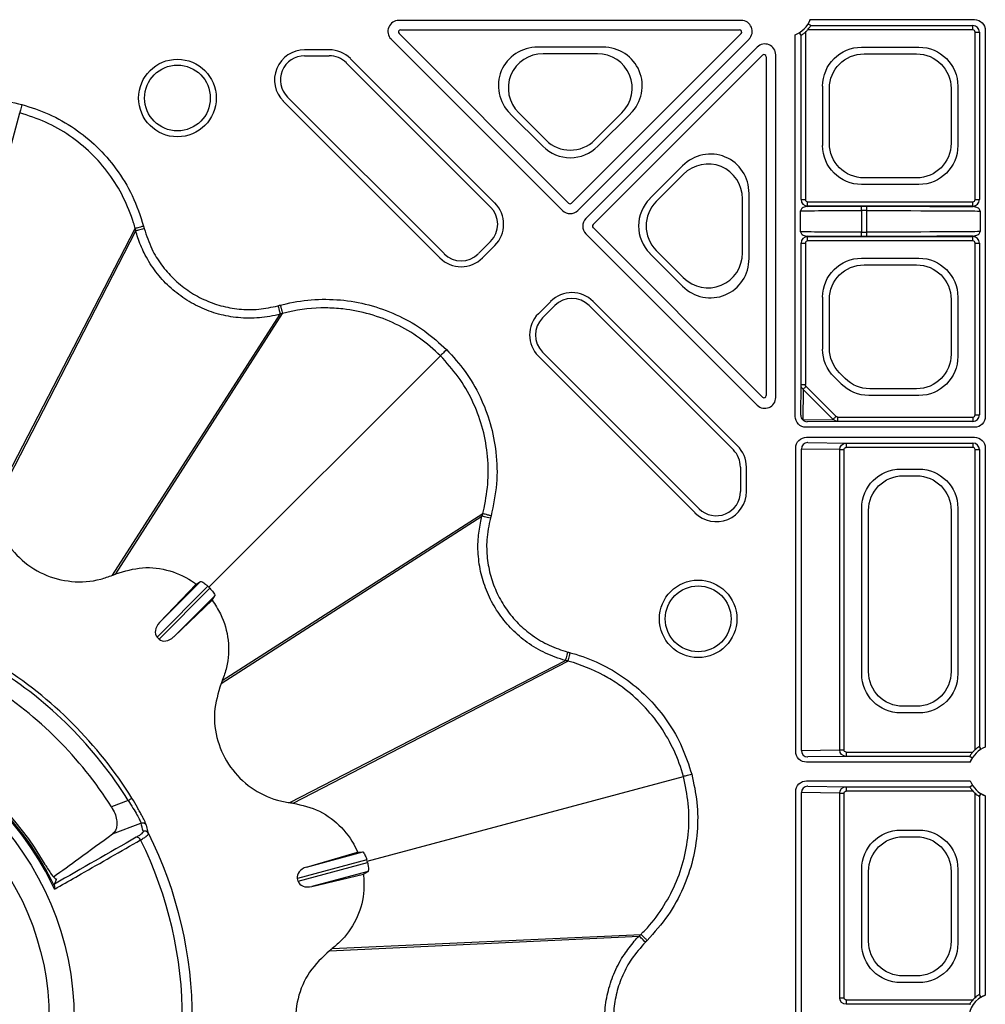
# Model space of a CAD drawing. Extents: x 3793 to 8825, y 30 to 3550.
# Drawn here: x 5012 to 5123, y 1353 to 1466 of the extents above; entities that cross this region are included whole.
import ezdxf

# ---------------------------------------------------------------- set-up
doc = ezdxf.new("R2010")
doc.units = 0
doc.header["$LTSCALE"] = 12
doc.header["$MEASUREMENT"] = 0
doc.layers.add('DUENN-18', color=94, linetype='CONTINUOUS')
doc.layers.add('SICHTBAR', color=7, linetype='CONTINUOUS')

msp = doc.modelspace()

# ---------------------------------------------------------------- linework, layer by layer
at = {"layer": 'DUENN-18'}
for p, q in [((5094.89, 1466.02), (5055.5, 1466.02)), ((5102.8, 1466.11), (5121.68, 1466.11)), ((5055.72, 1464.93), (5094.68, 1464.93)), ((5102.25, 1464.68), (5102.25, 1445.42)), ((5121.5, 1464.93), (5102.5, 1464.93)), ((5102.87, 1465.43), (5121.5, 1465.43)), ((5121.5, 1464.93), (5121.5, 1465.43)), ((5121.75, 1464.68), (5122.25, 1464.68)), ((5121.75, 1445.42), (5121.75, 1464.68)), ((5122.25, 1464.68), (5122.25, 1445.42)), ((5122.93, 1464.86), (5122.93, 1420.5)), ((5054.62, 1463.88), (5074.31, 1444.19)), ((5075.02, 1445.02), (5055.54, 1464.5)), ((5094.85, 1464.5), (5075.37, 1445.02)), ((5076.08, 1444.19), (5095.78, 1463.88)), ((5101.07, 1420.5), (5101.07, 1464.37)), ((5101.75, 1445.42), (5101.75, 1464.31)), ((5047.51, 1462.63), (5044.68, 1462.63)), ((5078.97, 1462.96), (5071.47, 1462.96)), ((5096.71, 1462.95), (5077.01, 1443.26)), ((5108.72, 1462.94), (5115.28, 1462.94)), ((5044.68, 1461.96), (5047.51, 1461.96)), ((5066.54, 1445.03), (5049.95, 1461.62)), ((5078.33, 1462.19), (5072.11, 1462.19)), ((5077.85, 1442.55), (5097.33, 1462.03)), ((5097.75, 1461.85), (5097.75, 1422.89)), ((5098.84, 1422.68), (5098.84, 1462.07)), ((5108.99, 1462.18), (5115.02, 1462.18)), ((5049.47, 1461.14), (5066.06, 1444.55)), ((5104.24, 1451.65), (5104.24, 1458.46)), ((5105, 1451.91), (5105, 1458.19)), ((5119, 1458.19), (5119, 1451.91)), ((5119.76, 1458.46), (5119.76, 1451.65)), ((5042.23, 1456.73), (5060.24, 1438.73)), ((5060.72, 1439.21), (5042.71, 1457.21)), ((5002.19, 1419.04), (5011.93, 1455.4)), ((5068.3, 1455.3), (5072.05, 1451.55)), ((5069.29, 1455.39), (5072.4, 1452.28)), ((5078.03, 1452.28), (5081.14, 1455.39)), ((5078.39, 1451.55), (5082.14, 1455.3)), ((5088.13, 1449.31), (5084.38, 1445.56)), ((5088.21, 1448.32), (5085.11, 1445.21)), ((5115.02, 1447.93), (5108.99, 1447.93)), ((5115.28, 1447.16), (5108.72, 1447.16)), ((5095.02, 1439.29), (5095.02, 1445.5)), ((5095.78, 1438.64), (5095.78, 1446.14)), ((5101.75, 1445.42), (5102.25, 1445.42)), ((5121.75, 1445.42), (5122.25, 1445.42)), ((5102.5, 1444.67), (5102.5, 1445.17)), ((5102.5, 1445.17), (5121.5, 1445.17)), ((5121.5, 1444.67), (5102.5, 1444.67)), ((5108.7, 1444.66), (5109.32, 1444.66)), ((5108.7, 1444.16), (5108.7, 1444.66)), ((5109.32, 1444.16), (5109.32, 1444.66)), ((5121.5, 1444.67), (5121.5, 1445.17)), ((5101.7, 1441.72), (5101.7, 1444.13)), ((5108.7, 1444.16), (5108.7, 1441.69)), ((5109.32, 1444.16), (5108.7, 1444.16)), ((5109.32, 1441.69), (5109.32, 1444.16)), ((5122.32, 1444.1), (5122.32, 1441.75)), ((5008.87, 1410.54), (5025.2, 1442.11)), ((5097.33, 1422.72), (5077.85, 1442.2)), ((5008.93, 1410.14), (5025.27, 1441.84)), ((5077.01, 1441.49), (5096.71, 1421.79)), ((5102.5, 1441.18), (5121.5, 1441.18)), ((5102.5, 1440.68), (5102.5, 1441.18)), ((5108.7, 1441.19), (5108.7, 1441.69)), ((5108.7, 1441.69), (5109.32, 1441.69)), ((5109.32, 1441.19), (5108.7, 1441.19)), ((5109.32, 1441.19), (5109.32, 1441.69)), ((5121.5, 1440.68), (5121.5, 1441.18)), ((5066.06, 1440.62), (5064.65, 1439.21)), ((5065.13, 1438.73), (5066.54, 1440.14)), ((5101.75, 1424.15), (5101.75, 1440.43)), ((5101.75, 1440.43), (5102.25, 1440.43)), ((5102.25, 1440.43), (5102.25, 1424.15)), ((5121.5, 1440.68), (5102.5, 1440.68)), ((5121.75, 1440.43), (5122.25, 1440.43)), ((5121.75, 1420.67), (5121.75, 1440.43)), ((5122.25, 1440.43), (5122.25, 1420.67)), ((5084.38, 1439.22), (5088.13, 1435.47)), ((5085.11, 1439.58), (5088.21, 1436.47)), ((5108.72, 1438.69), (5115.28, 1438.69)), ((5108.99, 1437.93), (5115.02, 1437.93)), ((5104.24, 1428.22), (5104.24, 1434.21)), ((5119.76, 1434.21), (5119.76, 1427.4)), ((5072.97, 1433.72), (5071.55, 1432.3)), ((5072.03, 1431.83), (5073.44, 1433.24)), ((5077.38, 1433.24), (5093.97, 1416.65)), ((5094.45, 1417.13), (5077.86, 1433.72)), ((5105, 1428.33), (5105, 1433.94)), ((5119, 1433.94), (5119, 1427.66)), ((5022.6, 1402.25), (5041.88, 1432.25)), ((5022.98, 1402.4), (5042.15, 1432.32)), ((5042.15, 1432.32), (5042.15, 1432.32)), ((5033.68, 1400.86), (5060.29, 1427.47)), ((5071.55, 1427.41), (5089.56, 1409.41)), ((5090.03, 1409.89), (5072.03, 1427.89)), ((5106.37, 1424.23), (5105.55, 1425.05)), ((5106.83, 1424.84), (5106.17, 1425.51)), ((5101.71, 1420.63), (5101.75, 1424.15)), ((5101.75, 1424.15), (5102.25, 1424.15)), ((5102.33, 1423.95), (5105.78, 1420.5)), ((5101.99, 1423.61), (5101.95, 1420.12)), ((5105.43, 1420.16), (5101.99, 1423.61)), ((5115.28, 1422.91), (5109.54, 1422.91)), ((5115.02, 1423.68), (5109.65, 1423.68)), ((5121.75, 1420.67), (5122.25, 1420.67)), ((5101.95, 1420.12), (5105.43, 1420.16)), ((5105.97, 1419.92), (5102.46, 1419.88)), ((5105.97, 1420.42), (5121.5, 1420.42)), ((5105.97, 1419.92), (5105.97, 1420.42)), ((5121.5, 1419.92), (5105.97, 1419.92)), ((5121.5, 1420.42), (5121.5, 1419.92)), ((5121.68, 1419.25), (5102.32, 1419.25)), ((5102.39, 1418.11), (5121.68, 1418.11)), ((5102.51, 1417.5), (5106.94, 1417.43)), ((5106.94, 1417.43), (5121.5, 1417.43)), ((5106.94, 1417.43), (5106.94, 1416.93)), ((5121.5, 1417.43), (5121.5, 1416.93)), ((5101.14, 1382), (5101.14, 1416.86)), ((5101.78, 1416.75), (5101.78, 1382.1)), ((5106.2, 1416.68), (5101.78, 1416.75)), ((5106.2, 1382.17), (5106.2, 1416.68)), ((5106.2, 1416.68), (5106.68, 1416.68)), ((5106.68, 1416.68), (5106.68, 1382.17)), ((5121.5, 1416.93), (5106.94, 1416.93)), ((5121.75, 1416.68), (5122.25, 1416.68)), ((5121.75, 1382.18), (5121.75, 1416.68)), ((5122.25, 1416.68), (5122.25, 1382.54)), ((5122.93, 1416.86), (5122.93, 1382.48)), ((5094.78, 1414.68), (5094.78, 1411.86)), ((5095.46, 1411.86), (5095.46, 1414.68)), ((5113.22, 1414.44), (5115.28, 1414.44)), ((5113.49, 1413.68), (5115.02, 1413.68)), ((5035.22, 1390.15), (5065.15, 1409.33)), ((5108.74, 1390.9), (5108.74, 1409.96)), ((5109.5, 1391.16), (5109.5, 1409.69)), ((5119, 1409.69), (5119, 1391.16)), ((5119.76, 1409.96), (5119.76, 1390.9)), ((5035.07, 1389.78), (5065.07, 1409.05)), ((5027.99, 1396.8), (5032.72, 1401.53)), ((5032.2, 1401.22), (5032.72, 1401.53)), ((5033.57, 1400.97), (5027.73, 1395.13)), ((5027.95, 1394.9), (5033.79, 1400.74)), ((5027.99, 1396.8), (5032.2, 1401.22)), ((5033.68, 1400.86), (5033.57, 1400.97)), ((5033.79, 1400.74), (5033.68, 1400.86)), ((5034.36, 1399.89), (5029.63, 1395.16)), ((5029.63, 1395.16), (5034.05, 1399.37)), ((5034.05, 1399.37), (5034.36, 1399.89)), ((5027.95, 1394.9), (5027.73, 1395.13)), ((5042.97, 1376.1), (5074.66, 1392.45)), ((5043.37, 1376.05), (5074.93, 1392.38)), ((5115.02, 1387.18), (5113.49, 1387.18)), ((5115.28, 1386.41), (5113.22, 1386.41)), ((5101.78, 1382.1), (5106.2, 1382.17)), ((5106.2, 1382.17), (5106.68, 1382.17)), ((5106.94, 1381.42), (5102.51, 1381.35)), ((5106.94, 1381.92), (5121.5, 1381.92)), ((5106.94, 1381.92), (5106.94, 1381.42)), ((5121.13, 1381.42), (5106.94, 1381.42)), ((5121.2, 1380.75), (5102.39, 1380.75)), ((5051.87, 1369.36), (5088.22, 1379.1)), ((5102.39, 1378.61), (5121.2, 1378.61)), ((5102.51, 1378), (5106.94, 1377.93)), ((5106.94, 1377.93), (5121.13, 1377.93)), ((5106.94, 1377.93), (5106.94, 1377.43)), ((5101.14, 1325), (5101.14, 1377.36)), ((5101.78, 1377.25), (5101.78, 1325.1)), ((5106.2, 1377.18), (5101.78, 1377.25)), ((5106.2, 1353.67), (5106.2, 1377.18)), ((5106.2, 1377.18), (5106.68, 1377.18)), ((5106.68, 1377.18), (5106.68, 1353.67)), ((5121.5, 1377.43), (5106.94, 1377.43)), ((5121.75, 1353.68), (5121.75, 1377.18)), ((5122.25, 1376.81), (5122.25, 1354.04)), ((5122.93, 1376.87), (5122.93, 1353.98)), ((5024.4, 1376.34), (5022.47, 1375.62)), ((5022.6, 1372.5), (5025.87, 1373.73)), ((5113.22, 1372.94), (5115.28, 1372.94)), ((5113.49, 1372.18), (5115.02, 1372.18)), ((5044.91, 1368.7), (5051.37, 1370.43)), ((5044.91, 1368.7), (5050.76, 1370.42)), ((5050.76, 1370.42), (5051.37, 1370.43)), ((5051.82, 1369.51), (5043.85, 1367.38)), ((5043.93, 1367.07), (5051.91, 1369.21)), ((5051.87, 1369.36), (5051.82, 1369.51)), ((5051.91, 1369.21), (5051.87, 1369.36)), ((5108.74, 1359.9), (5108.74, 1368.46)), ((5119.76, 1368.46), (5119.76, 1359.9)), ((5043.93, 1367.07), (5043.85, 1367.38)), ((5051.97, 1368.19), (5045.51, 1366.46)), ((5045.51, 1366.46), (5051.44, 1367.89)), ((5051.44, 1367.89), (5051.97, 1368.19)), ((5109.5, 1360.16), (5109.5, 1368.19)), ((5119, 1368.19), (5119, 1360.16)), ((5047.53, 1359.07), (5083.15, 1360.76)), ((5047.85, 1359.32), (5083.35, 1360.96)), ((5083.35, 1360.96), (5083.35, 1360.96)), ((5115.02, 1356.18), (5113.49, 1356.18)), ((5115.28, 1355.41), (5113.22, 1355.41)), ((5106.2, 1353.67), (5106.68, 1353.67)), ((5106.94, 1353.42), (5121.5, 1353.42)), ((5106.94, 1353.42), (5106.94, 1352.92)), ((5121.13, 1352.92), (5106.94, 1352.92))]:
    msp.add_line(p, q, dxfattribs=at)
at = {"layer": 'DUENN-18', "flags": 128}
for points in [[(5102.87, 1465.43), (5102.82, 1465.46), (5102.62, 1465.57), (5102.56, 1465.61)], [(5101.75, 1464.31), (5101.72, 1464.36), (5101.6, 1464.56), (5101.57, 1464.62)], [(5012.18, 1456.36), (5012.14, 1456.18), (5012.09, 1456.01), (5012.05, 1455.85), (5012.01, 1455.71), (5011.98, 1455.59), (5011.95, 1455.49), (5011.93, 1455.43), (5011.93, 1455.4)], [(5026.24, 1442.09), (5026.06, 1442.04), (5025.88, 1442), (5025.72, 1441.95), (5025.57, 1441.92), (5025.45, 1441.88), (5025.36, 1441.86), (5025.3, 1441.84), (5025.27, 1441.84)], [(5041.62, 1433.21), (5041.67, 1433.03), (5041.71, 1432.86), (5041.76, 1432.69), (5041.8, 1432.55), (5041.83, 1432.43), (5041.85, 1432.34), (5041.87, 1432.28), (5041.88, 1432.25)], [(5061, 1428.18), (5060.87, 1428.04), (5060.74, 1427.92), (5060.63, 1427.8), (5060.52, 1427.7), (5060.43, 1427.61), (5060.36, 1427.54), (5060.32, 1427.49), (5060.29, 1427.47)], [(5101.99, 1423.61), (5102.01, 1423.63), (5102.03, 1423.66), (5102.07, 1423.69), (5102.11, 1423.74), (5102.16, 1423.78), (5102.21, 1423.84), (5102.27, 1423.89), (5102.33, 1423.95)], [(5105.43, 1420.16), (5105.45, 1420.18), (5105.48, 1420.21), (5105.52, 1420.25), (5105.56, 1420.29), (5105.61, 1420.34), (5105.66, 1420.39), (5105.72, 1420.45), (5105.78, 1420.5)], [(5066.04, 1408.79), (5065.86, 1408.84), (5065.68, 1408.89), (5065.52, 1408.93), (5065.37, 1408.97), (5065.25, 1409.01), (5065.16, 1409.03), (5065.1, 1409.05), (5065.07, 1409.05)], [(5074.92, 1393.41), (5074.87, 1393.23), (5074.82, 1393.06), (5074.78, 1392.89), (5074.74, 1392.75), (5074.71, 1392.63), (5074.68, 1392.54), (5074.67, 1392.48), (5074.66, 1392.45)], [(5035.22, 1390.15), (5035.2, 1390.1), (5035.19, 1390.06), (5035.17, 1390.01), (5035.15, 1389.96), (5035.13, 1389.92), (5035.11, 1389.87), (5035.07, 1389.78)], [(5122.43, 1382.24), (5122.4, 1382.28), (5122.3, 1382.46), (5122.25, 1382.54)], [(5121.13, 1381.42), (5121.18, 1381.4), (5121.39, 1381.28), (5121.44, 1381.25)], [(5089.18, 1379.36), (5089, 1379.31), (5088.83, 1379.27), (5088.67, 1379.22), (5088.53, 1379.19), (5088.41, 1379.15), (5088.32, 1379.13), (5088.25, 1379.11), (5088.22, 1379.1)], [(5121.13, 1377.93), (5121.18, 1377.96), (5121.39, 1378.07), (5121.44, 1378.11)], [(5024.4, 1376.34), (5024.48, 1376.39), (5024.56, 1376.44), (5024.63, 1376.49), (5024.7, 1376.52), (5024.75, 1376.56), (5024.79, 1376.58), (5024.82, 1376.6), (5024.83, 1376.61)], [(5122.25, 1376.81), (5122.28, 1376.86), (5122.4, 1377.06), (5122.43, 1377.12)], [(5083.86, 1360.06), (5083.72, 1360.19), (5083.59, 1360.32), (5083.47, 1360.44), (5083.37, 1360.54), (5083.28, 1360.63), (5083.21, 1360.7), (5083.17, 1360.74), (5083.15, 1360.76)], [(5047.85, 1359.32), (5047.81, 1359.29), (5047.77, 1359.26), (5047.73, 1359.23), (5047.69, 1359.2), (5047.65, 1359.16), (5047.61, 1359.13), (5047.53, 1359.07)], [(5122.43, 1353.74), (5122.4, 1353.78), (5122.3, 1353.96), (5122.25, 1354.04)], [(5121.21, 1352.88), (5121.17, 1352.91), (5121.13, 1352.92)]]:
    msp.add_lwpolyline(points, dxfattribs=at)
at = {"layer": 'DUENN-18'}
for centre, radius in [((5030.06, 1457.1), 4.46), ((5030.06, 1457.1), 3.78), ((5089.92, 1397.23), 4.46), ((5089.92, 1397.23), 3.78), ((4984, 1351.18), 34.18), ((4984, 1351.18), 31.32)]:
    msp.add_circle(centre, radius, dxfattribs=at)
for centre, radius, start, end in [((5100, 1467.18), 3, 290.9181, 339.0819), ((5100, 1467.18), 3.36, 311.9563, 318.0437), ((5121.5, 1464.68), 0.75, 0.0004, 89.9996), ((5121.5, 1464.68), 0.25, 0.0011, 89.9989), ((5044.68, 1459.18), 3.46, 90, 225), ((5047.51, 1459.18), 3.46, 45, 90), ((5044.68, 1459.18), 2.78, 90, 225), ((5047.51, 1459.18), 2.78, 45, 90), ((5102.5, 1445.42), 0.75, 180.0004, 269.9996), ((5102.5, 1445.42), 0.25, 180.0011, 269.9989), ((5121.5, 1445.42), 0.75, 270.0004, 359.9996), ((5121.5, 1445.42), 0.25, 270.0011, 359.9989), ((5064.1, 1442.59), 2.78, 315, 45), ((5064.1, 1442.59), 3.46, 315, 45), ((5075.2, 1445.2), 0.25, 225.0011, 314.9989), ((5078.02, 1442.37), 0.25, 135.0011, 224.9989), ((5102.5, 1440.43), 0.75, 90.0004, 179.9996), ((5121.5, 1440.43), 0.75, 0.0004, 89.9996), ((5102.5, 1440.43), 0.25, 90.0011, 179.9989), ((5121.5, 1440.43), 0.25, 0.0011, 89.9989), ((5062.68, 1441.17), 3.46, 225, 315), ((5062.68, 1441.17), 2.78, 225, 315), ((5075.41, 1431.27), 3.46, 45, 135), ((5075.41, 1431.27), 2.78, 45, 135), ((5074, 1429.86), 3.46, 135, 225), ((5074, 1429.86), 2.78, 135, 225), ((5102.39, 1420.64), 0.684, 180.5055, 229.2855), ((5121.5, 1420.67), 0.75, 270.0004, 359.9996), ((5121.5, 1420.67), 0.25, 270.0011, 359.9989), ((5102.46, 1420.57), 0.684, 220.7128, 269.4965), ((5092, 1414.68), 3.46, 0, 45), ((5102.52, 1416.76), 0.739, 91.0859, 180.8999), ((5121.5, 1416.68), 0.75, 0.0004, 89.9996), ((5092, 1414.68), 2.78, 0, 45), ((5121.5, 1416.68), 0.25, 0.0011, 89.9989), ((5092, 1411.86), 3.46, 225, 0), ((5092, 1411.86), 2.78, 225, 0), ((4984, 1351.18), 47.6, 31.9169, 58.0831), ((4984, 1351.18), 48.1, 31.9169, 58.0831), ((4984, 1351.18), 45.58, 32.4298, 57.5702), ((4984, 1351.18), 35.27, 25.1256, 64.8744), ((4984, 1351.18), 35.41, 25.6246, 64.3754), ((4984, 1351.18), 35.63, 29.9902, 60.0098), ((5102.52, 1382.09), 0.739, 179.101, 268.9138), ((5124, 1379.68), 3, 110.9181, 159.0819), ((5124, 1379.68), 3.36, 131.9563, 138.0437), ((5102.52, 1377.26), 0.739, 91.0867, 180.8985), ((5124, 1379.68), 3, 200.9181, 249.0819), ((5124, 1379.68), 3.36, 221.9563, 228.0437), ((5026.05, 1373.26), 0.499, 28.3513, 110.6288), ((5025.37, 1371.62), 0.5, 22.8672, 93.6807), ((5026.29, 1372.34), 0.499, 27.2405, 110.6036), ((4984, 1351.18), 47.79, 333.4078, 26.5922), ((4984, 1351.18), 46.64, 333.735, 26.265), ((5124, 1351.18), 3, 110.9181, 249.0819), ((5124, 1351.18), 3.36, 131.9563, 138.0437)]:
    msp.add_arc(centre, radius, start, end, dxfattribs=at)
for centre, major_axis, ratio, start_param, end_param in [((5055.5, 1464.77), (-1.15, 0.48), 0.999935, 5.105111, 7.46126), ((5094.89, 1464.77), (1.15, 0.48), 0.999935, 5.105111, 7.46126), ((5055.72, 1464.68), (-0.231, 0.096), 0.999935, 5.105111, 7.46126), ((5094.68, 1464.68), (0.231, 0.096), 0.999935, 5.105111, 7.46126), ((5071.55, 1458.44), (-4.26, 1.77), 0.974848, 5.114175, 7.452195), ((5078.89, 1458.44), (4.26, 1.77), 0.974848, 5.114175, 7.452195), ((5097.59, 1462.07), (-0.48, -1.15), 0.999935, 1.963518, 4.319667), ((5072.18, 1458.18), (-3.79, 1.57), 0.974848, 5.114175, 7.452195), ((5078.25, 1458.18), (3.79, 1.57), 0.974848, 5.114175, 7.452195), ((5097.5, 1461.85), (-0.096, -0.231), 0.999935, 1.963518, 4.319667), ((5075.22, 1455.14), (0, -4.03), 0.992433, 5.501585, 7.064785), ((5075.22, 1454.77), (0, -4.53), 0.992433, 5.501585, 7.064785), ((5091.26, 1446.06), (1.77, 4.26), 0.974848, 5.114175, 7.452195), ((5091, 1445.43), (1.57, 3.79), 0.974848, 5.114175, 7.452195), ((5087.6, 1442.39), (-4.53, 0), 0.992433, 5.501585, 7.064785), ((5087.97, 1442.39), (-4.03, 0), 0.992433, 5.501585, 7.064785), ((5075.2, 1445.07), (0, -1.25), 0.999981, 5.497797, 7.068574), ((5077.9, 1442.37), (-1.25, 0), 0.999981, 5.497797, 7.068574), ((5091.26, 1438.73), (1.77, -4.26), 0.974848, 5.114175, 7.452195), ((5091, 1439.36), (1.57, -3.79), 0.974848, 5.114175, 7.452195), ((5097.5, 1422.89), (0.096, -0.231), 0.999935, 5.105111, 7.46126), ((5097.59, 1422.68), (0.48, -1.15), 0.999935, 5.105111, 7.46126), ((5028.73, 1396.13), (1, 1), 0.707107, 1.605703, 3.141593), ((5028.95, 1395.9), (1, 1), 0.707107, 3.141593, 4.677482), ((4980.08, 1361.66), (-17, 45.47), 0.975391, 4.595027, 4.614641), ((5045.21, 1367.74), (1.37, 0.37), 0.707107, 1.605703, 3.141593), ((5045.3, 1367.44), (1.37, 0.37), 0.707107, 3.141593, 4.677482)]:
    msp.add_ellipse(centre, major_axis=major_axis, ratio=ratio, start_param=start_param, end_param=end_param, dxfattribs=at)
at = {"layer": 'DUENN-18', "extrusion": (0, 0, -1)}
for centre, major_axis, ratio, start_param, end_param in [((5121.68, 1464.86), (-0.884, -0.884), 0.999981, 2.356204, 3.926981), ((5108.75, 1458.42), (-3.21, 3.21), 0.992433, 5.501585, 7.064785), ((5115.25, 1458.42), (3.21, 3.21), 0.992433, 5.501585, 7.064785), ((5109.02, 1458.16), (-2.85, 2.85), 0.992433, 5.501585, 7.064785), ((5114.99, 1458.16), (2.85, 2.85), 0.992433, 5.501585, 7.064785), ((5108.75, 1451.68), (-3.21, -3.21), 0.992433, 5.501585, 7.064785), ((5109.02, 1451.94), (-2.85, -2.85), 0.992433, 5.501585, 7.064785), ((5114.99, 1451.94), (2.85, -2.85), 0.992433, 5.501585, 7.064785), ((5115.25, 1451.68), (3.21, -3.21), 0.992433, 5.501585, 7.064785), ((5108.7, 1444.63), (7.5, 0), 0.004363, 3.731636, 4.712389), ((5109.32, 1444.6), (13.5, 0), 0.004363, 4.712389, 5.845103), ((5108.7, 1444.13), (7, 0), 0.004675, 3.145956, 4.712389), ((5109.32, 1444.1), (13, 0), 0.004531, 4.712389, 6.278822), ((5108.7, 1441.72), (7, 0), 0.004675, 1.570796, 3.137229), ((5108.7, 1441.22), (7.5, 0), 0.004363, 1.570796, 2.55155), ((5109.32, 1441.75), (13, 0), 0.004531, 0.004363, 1.570796), ((5109.32, 1441.25), (13.5, 0), 0.004363, 0.438082, 1.570796), ((5108.75, 1434.17), (-3.21, 3.21), 0.992433, 5.501585, 7.064785), ((5115.25, 1434.17), (3.21, 3.21), 0.992433, 5.501585, 7.064785), ((5109.02, 1433.91), (-2.85, 2.85), 0.992433, 5.501585, 7.064785), ((5114.99, 1433.91), (2.85, 2.85), 0.992433, 5.501585, 7.064785), ((5108.75, 1428.23), (-4.18, -1.73), 0.995546, 5.892062, 6.674309), ((5109.02, 1428.34), (-3.71, -1.54), 0.995546, 5.892062, 6.674309), ((5114.99, 1427.69), (2.85, -2.85), 0.992433, 5.501585, 7.064785), ((5115.25, 1427.43), (3.21, -3.21), 0.992433, 5.501585, 7.064785), ((5102.5, 1424.15), (0.75, -0.009), 0.980255, 2.311775, 3.129154), ((5102.5, 1424.15), (0.003, 0.267), 0.936452, 3.882572, 4.69995), ((5109.55, 1427.43), (-1.73, -4.18), 0.995546, 5.892062, 6.674309), ((5109.66, 1427.69), (-1.54, -3.71), 0.995546, 5.892062, 6.674309), ((5102.32, 1420.5), (-0.884, -0.884), 0.999981, 5.497797, 7.068574), ((5105.97, 1420.67), (0.009, -0.75), 0.980255, 0.012439, 0.829817), ((5105.97, 1420.67), (0.267, 0.003), 0.936452, 1.583235, 2.400614), ((5121.68, 1420.5), (0.884, -0.884), 0.999981, 5.497797, 7.068574), ((5102.39, 1416.86), (-0.884, 0.884), 0.999981, 5.497797, 7.068574), ((5102.75, 1417.5), (0.25, 0), 0.004363, 2.879793, 3.137229), ((5106.94, 1416.68), (-0.012, -0.75), 0.98904, 1.555068, 3.124735), ((5121.68, 1416.86), (0.884, 0.884), 0.999981, 5.497797, 7.068574), ((5106.94, 1416.68), (0.259, -0.004), 0.965917, 3.125865, 4.695532), ((5113.25, 1409.92), (-3.21, 3.21), 0.992433, 5.501585, 7.064785), ((5115.25, 1409.92), (3.21, 3.21), 0.992433, 5.501585, 7.064785), ((5113.52, 1409.66), (-2.85, 2.85), 0.992433, 5.501585, 7.064785), ((5114.99, 1409.66), (2.85, 2.85), 0.992433, 5.501585, 7.064785), ((5113.52, 1391.19), (-2.85, -2.85), 0.992433, 5.501585, 7.064785), ((5114.99, 1391.19), (2.85, -2.85), 0.992433, 5.501585, 7.064785), ((5113.25, 1390.93), (-3.21, -3.21), 0.992433, 5.501585, 7.064785), ((5115.25, 1390.93), (3.21, -3.21), 0.992433, 5.501585, 7.064785), ((5106.94, 1382.17), (0.012, -0.75), 0.98904, 0.016857, 1.586524), ((5106.94, 1382.17), (0.259, 0.004), 0.965917, 1.587654, 3.157321), ((5102.39, 1382), (-0.884, -0.884), 0.999981, 5.497797, 7.068574), ((5102.75, 1381.35), (0.25, 0), 0.004363, 3.145956, 3.403392), ((5102.39, 1377.36), (-0.884, 0.884), 0.999981, 5.497797, 7.068574), ((5102.75, 1378), (0.25, 0), 0.004363, 2.879793, 3.137229), ((5106.94, 1377.18), (-0.012, -0.75), 0.98904, 1.555068, 3.124735), ((5106.94, 1377.18), (0.259, -0.004), 0.965917, 3.125865, 4.695532), ((5113.25, 1368.42), (-3.21, 3.21), 0.992433, 5.501585, 7.064785), ((5113.52, 1368.16), (-2.85, 2.85), 0.992433, 5.501585, 7.064785), ((5114.99, 1368.16), (2.85, 2.85), 0.992433, 5.501585, 7.064785), ((5115.25, 1368.42), (3.21, 3.21), 0.992433, 5.501585, 7.064785), ((5113.25, 1359.93), (-3.21, -3.21), 0.992433, 5.501585, 7.064785), ((5113.52, 1360.19), (-2.85, -2.85), 0.992433, 5.501585, 7.064785), ((5114.99, 1360.19), (2.85, -2.85), 0.992433, 5.501585, 7.064785), ((5115.25, 1359.93), (3.21, -3.21), 0.992433, 5.501585, 7.064785), ((5106.94, 1353.67), (0.012, -0.75), 0.98904, 0.016857, 1.586524), ((5106.94, 1353.67), (-0.259, -0.004), 0.965917, 4.729246, 6.298913)]:
    msp.add_ellipse(centre, major_axis=major_axis, ratio=ratio, start_param=start_param, end_param=end_param, dxfattribs=at)
at = {"layer": 'DUENN-18'}
for points, knots in [([(5102.8, 1466.11), (5102.78, 1466.04), (5102.73, 1465.92), (5102.65, 1465.77), (5102.59, 1465.65), (5102.56, 1465.61), (5102.56, 1465.61), (5102.56, 1465.61)], [0, 0, 0, 0, 0.237705, 0.47554, 0.714301, 0.930163, 1, 1, 1, 1]), ([(5101.75, 1464.31), (5101.75, 1464.31), (5101.76, 1464.32), (5101.83, 1464.36), (5101.93, 1464.42), (5102.07, 1464.53), (5102.18, 1464.62), (5102.25, 1464.68)], [0, 0, 0, 0, 0.1675453, 0.3349922, 0.5093136, 0.7061005, 1, 1, 1, 1]), ([(5102.5, 1464.93), (5102.56, 1464.99), (5102.65, 1465.11), (5102.76, 1465.26), (5102.83, 1465.37), (5102.86, 1465.42), (5102.87, 1465.43), (5102.87, 1465.43)], [0, 0, 0, 0, 0.286666, 0.511366, 0.70179, 0.893051, 1, 1, 1, 1]), ([(5025.2, 1442.11), (5025.2, 1442.11), (5025.15, 1442.32), (5024.78, 1443.55), (5023.92, 1445.72), (5022.26, 1448.44), (5020.17, 1450.83), (5017.71, 1452.83), (5014.95, 1454.42), (5012.93, 1455.07), (5011.93, 1455.4)], [0, 0, 0, 0, 0.000003, 0.033658, 0.19486, 0.356058, 0.516825, 0.677595, 0.838796, 1, 1, 1, 1]), ([(5102.47, 1444.65), (5102.3, 1444.61), (5101.92, 1444.54), (5101.73, 1444.3), (5101.7, 1444.16), (5101.7, 1444.13), (5101.7, 1444.13), (5101.7, 1444.13)], [0, 0, 0, 0, 0.398313, 0.880416, 0.984805, 0.996059, 1, 1, 1, 1]), ([(5122.32, 1444.1), (5122.32, 1444.1), (5122.32, 1444.11), (5122.32, 1444.14), (5122.29, 1444.28), (5122.11, 1444.52), (5121.73, 1444.59), (5121.55, 1444.63)], [0, 0, 0, 0, 0.003963, 0.011608, 0.145184, 0.578687, 1, 1, 1, 1]), ([(5026.17, 1442.37), (5026.04, 1442.33), (5025.8, 1442.27), (5025.49, 1442.18), (5025.26, 1442.12), (5025.22, 1442.11), (5025.2, 1442.11)], [0, 0, 0, 0, 0.250005, 0.500018, 0.749995, 1, 1, 1, 1]), ([(5025.27, 1441.84), (5025.26, 1441.87), (5025.25, 1441.93), (5025.23, 1442), (5025.22, 1442.04), (5025.21, 1442.06), (5025.21, 1442.09), (5025.2, 1442.11)], [0, 0, 0, 0, 0.358143, 0.679088, 0.716529, 0.806102, 1, 1, 1, 1]), ([(5041.88, 1432.25), (5041.88, 1432.25), (5041.09, 1432.05), (5039.48, 1431.76), (5037.09, 1431.78), (5034.78, 1432.2), (5032.63, 1432.99), (5030.64, 1434.13), (5028.86, 1435.58), (5027.37, 1437.31), (5026.24, 1439.16), (5025.61, 1440.7), (5025.34, 1441.57), (5025.27, 1441.84), (5025.27, 1441.84)], [0, 0, 0, 0, 0.000003, 0.114476, 0.228951, 0.336231, 0.443514, 0.550784, 0.658052, 0.76523, 0.872408, 0.961134, 0.999997, 1, 1, 1, 1]), ([(5101.7, 1441.72), (5101.7, 1441.72), (5101.7, 1441.72), (5101.7, 1441.69), (5101.73, 1441.56), (5101.92, 1441.32), (5102.3, 1441.24), (5102.47, 1441.21)], [0, 0, 0, 0, 0.00394, 0.015195, 0.119583, 0.601687, 1, 1, 1, 1]), ([(5121.55, 1441.23), (5121.73, 1441.26), (5122.11, 1441.34), (5122.29, 1441.58), (5122.32, 1441.71), (5122.32, 1441.75), (5122.32, 1441.75), (5122.32, 1441.75)], [0, 0, 0, 0, 0.421313, 0.854816, 0.988392, 0.996037, 1, 1, 1, 1]), ([(5041.89, 1433.29), (5041.92, 1433.16), (5041.99, 1432.92), (5042.07, 1432.61), (5042.13, 1432.38), (5042.14, 1432.34), (5042.15, 1432.32)], [0, 0, 0, 0, 0.250002, 0.500016, 0.749995, 1, 1, 1, 1]), ([(5060.29, 1427.47), (5060.29, 1427.47), (5059.55, 1428.22), (5057.92, 1429.58), (5055.19, 1431.2), (5052.21, 1432.32), (5049.48, 1432.87), (5046.32, 1433.05), (5043.97, 1432.8), (5042.36, 1432.38), (5042.15, 1432.32), (5042.15, 1432.32)], [0, 0, 0, 0, 0.000003, 0.16123, 0.322454, 0.483246, 0.644035, 0.745946, 0.966344, 0.999997, 1, 1, 1, 1]), ([(5042.15, 1432.32), (5042.12, 1432.31), (5042.06, 1432.3), (5041.98, 1432.28), (5041.92, 1432.26), (5041.89, 1432.25), (5041.88, 1432.25)], [0, 0, 0, 0, 0.358146, 0.679073, 0.820872, 1, 1, 1, 1]), ([(5065.15, 1409.33), (5065.15, 1409.33), (5065.21, 1409.54), (5065.49, 1410.78), (5065.85, 1413.1), (5065.76, 1416.28), (5065.15, 1419.39), (5064.02, 1422.36), (5062.42, 1425.12), (5061, 1426.69), (5060.29, 1427.47)], [0, 0, 0, 0, 0.000003, 0.033658, 0.19486, 0.356058, 0.516825, 0.677595, 0.838796, 1, 1, 1, 1]), ([(5008.93, 1410.14), (5009.18, 1409.05), (5009.69, 1406.86), (5011.78, 1404.13), (5014.59, 1402.21), (5017.88, 1401.35), (5020.65, 1401.54), (5022.15, 1402.08), (5022.6, 1402.25)], [0, 0, 0, 0, 0.184068, 0.368136, 0.552181, 0.736215, 0.920613, 1, 1, 1, 1]), ([(5065.07, 1409.05), (5065.08, 1409.09), (5065.1, 1409.15), (5065.12, 1409.21), (5065.13, 1409.25), (5065.13, 1409.28), (5065.14, 1409.31), (5065.15, 1409.33)], [0, 0, 0, 0, 0.3581484, 0.6790742, 0.7165147, 0.8060781, 1, 1, 1, 1]), ([(5066.11, 1409.07), (5065.99, 1409.1), (5065.74, 1409.17), (5065.43, 1409.25), (5065.21, 1409.31), (5065.17, 1409.32), (5065.15, 1409.33)], [0, 0, 0, 0, 0.250002, 0.500016, 0.749995, 1, 1, 1, 1]), ([(5074.66, 1392.45), (5074.66, 1392.45), (5073.88, 1392.66), (5072.34, 1393.22), (5070.27, 1394.43), (5068.49, 1395.96), (5067.02, 1397.71), (5065.87, 1399.7), (5065.06, 1401.84), (5064.63, 1404.09), (5064.56, 1406.25), (5064.82, 1407.9), (5064.98, 1408.79), (5065.07, 1409.05), (5065.07, 1409.05)], [0, 0, 0, 0, 0.000003, 0.114476, 0.228951, 0.336231, 0.443514, 0.550784, 0.658053, 0.765231, 0.872408, 0.961134, 0.999997, 1, 1, 1, 1]), ([(5022.6, 1402.25), (5022.62, 1402.25), (5022.65, 1402.26), (5022.7, 1402.28), (5022.74, 1402.3), (5022.79, 1402.32), (5022.84, 1402.34), (5022.9, 1402.37), (5022.94, 1402.39), (5022.98, 1402.4)], [0, 0, 0, 0, 0.125244, 0.250481, 0.375708, 0.500952, 0.626189, 0.751416, 1, 1, 1, 1]), ([(5022.98, 1402.4), (5023.99, 1402.71), (5026.02, 1403.32), (5029.23, 1402.9), (5031.23, 1401.94), (5032.14, 1401.27), (5032.2, 1401.22)], [0, 0, 0, 0, 0.325634, 0.651233, 0.976541, 1, 1, 1, 1]), ([(5032.72, 1401.53), (5032.76, 1401.53), (5032.82, 1401.53), (5033.05, 1401.39), (5033.25, 1401.25), (5033.42, 1401.1), (5033.53, 1401.01), (5033.57, 1400.97)], [0, 0, 0, 0, 0.400168, 0.631278, 0.795748, 0.914065, 1, 1, 1, 1]), ([(5033.79, 1400.74), (5033.85, 1400.68), (5033.96, 1400.56), (5034.12, 1400.36), (5034.27, 1400.14), (5034.36, 1399.96), (5034.36, 1399.92), (5034.36, 1399.89)], [0, 0, 0, 0, 0.122497, 0.243977, 0.44045, 0.752827, 1, 1, 1, 1]), ([(5034.05, 1399.37), (5034.39, 1398.86), (5035.32, 1397.46), (5036.04, 1394.78), (5035.92, 1392.11), (5035.4, 1390.64), (5035.22, 1390.15)], [0, 0, 0, 0, 0.190965, 0.516228, 0.841192, 1, 1, 1, 1]), ([(5075.19, 1393.34), (5075.16, 1393.22), (5075.09, 1392.97), (5075.01, 1392.66), (5074.95, 1392.44), (5074.94, 1392.4), (5074.93, 1392.38)], [0, 0, 0, 0, 0.250005, 0.500015, 0.749995, 1, 1, 1, 1]), ([(5074.93, 1392.38), (5074.9, 1392.39), (5074.84, 1392.4), (5074.76, 1392.42), (5074.71, 1392.44), (5074.68, 1392.44), (5074.66, 1392.45)], [0, 0, 0, 0, 0.358143, 0.679075, 0.820874, 1, 1, 1, 1]), ([(5088.22, 1379.1), (5088.22, 1379.1), (5087.96, 1380.13), (5087.22, 1382.12), (5085.66, 1384.89), (5083.65, 1387.34), (5081.55, 1389.18), (5078.91, 1390.92), (5076.74, 1391.85), (5075.15, 1392.32), (5074.93, 1392.38), (5074.93, 1392.38)], [0, 0, 0, 0, 0.000003, 0.16123, 0.322454, 0.483246, 0.644035, 0.745946, 0.966344, 0.999997, 1, 1, 1, 1]), ([(5035.07, 1389.78), (5034.74, 1388.7), (5034.09, 1386.55), (5034.54, 1383.14), (5036.01, 1380.08), (5038.42, 1377.69), (5040.92, 1376.47), (5042.49, 1376.19), (5042.97, 1376.1)], [0, 0, 0, 0, 0.184068, 0.368136, 0.55218, 0.736215, 0.920613, 1, 1, 1, 1]), ([(5122.25, 1382.54), (5122.25, 1382.54), (5122.24, 1382.54), (5122.17, 1382.5), (5122.07, 1382.43), (5121.93, 1382.33), (5121.82, 1382.23), (5121.75, 1382.18)], [0, 0, 0, 0, 0.167546, 0.334991, 0.509315, 0.706102, 1, 1, 1, 1]), ([(5121.5, 1381.92), (5121.44, 1381.86), (5121.35, 1381.75), (5121.24, 1381.59), (5121.17, 1381.49), (5121.14, 1381.43), (5121.13, 1381.43), (5121.13, 1381.42)], [0, 0, 0, 0, 0.286665, 0.511363, 0.701788, 0.893049, 1, 1, 1, 1]), ([(5121.2, 1380.75), (5121.22, 1380.81), (5121.27, 1380.93), (5121.35, 1381.09), (5121.41, 1381.2), (5121.44, 1381.24), (5121.44, 1381.25), (5121.44, 1381.25)], [0, 0, 0, 0, 0.237703, 0.475538, 0.7143, 0.930162, 1, 1, 1, 1]), ([(5083.35, 1360.96), (5083.35, 1360.96), (5083.5, 1361.12), (5084.41, 1362.02), (5085.83, 1363.89), (5087.36, 1366.67), (5088.38, 1369.68), (5088.89, 1372.81), (5088.89, 1376), (5088.44, 1378.07), (5088.22, 1379.1)], [0, 0, 0, 0, 0.000003, 0.033658, 0.19486, 0.356057, 0.516825, 0.677595, 0.838796, 1, 1, 1, 1]), ([(5121.13, 1377.93), (5121.14, 1377.92), (5121.14, 1377.92), (5121.18, 1377.85), (5121.24, 1377.75), (5121.35, 1377.61), (5121.44, 1377.49), (5121.5, 1377.43)], [0, 0, 0, 0, 0.167546, 0.334993, 0.509319, 0.706111, 1, 1, 1, 1]), ([(5026.49, 1373.5), (5026.48, 1373.53), (5026.46, 1373.58), (5026.41, 1373.71), (5026.38, 1373.79), (5026.29, 1373.98), (5026.24, 1374.09), (5026.12, 1374.33), (5026.05, 1374.46), (5025.9, 1374.74), (5025.82, 1374.9), (5025.65, 1375.21), (5025.55, 1375.38), (5025.26, 1375.89), (5025.05, 1376.25), (5024.83, 1376.61)], [0, 0, 0, 0, 0.125, 0.125, 0.25, 0.25, 0.375, 0.375, 0.5, 0.5, 0.625, 0.625, 0.75, 0.75, 1, 1, 1, 1]), ([(5121.75, 1377.18), (5121.82, 1377.12), (5121.93, 1377.02), (5122.09, 1376.91), (5122.19, 1376.84), (5122.25, 1376.81), (5122.25, 1376.81), (5122.25, 1376.81)], [0, 0, 0, 0, 0.286671, 0.511366, 0.70179, 0.893051, 1, 1, 1, 1]), ([(5122.93, 1376.87), (5122.87, 1376.9), (5122.75, 1376.95), (5122.59, 1377.03), (5122.48, 1377.09), (5122.43, 1377.11), (5122.43, 1377.12), (5122.43, 1377.12)], [0, 0, 0, 0, 0.237702, 0.475543, 0.714302, 0.930163, 1, 1, 1, 1]), ([(5022.47, 1375.62), (5022.61, 1375.37), (5022.89, 1374.88), (5023.09, 1374.12), (5023.12, 1373.43), (5022.96, 1372.85), (5022.72, 1372.62), (5022.6, 1372.5)], [0, 0, 0, 0, 0.190367, 0.380851, 0.570969, 0.779602, 1, 1, 1, 1]), ([(5024.4, 1376.34), (5024.59, 1376.05), (5024.97, 1375.47), (5025.42, 1374.68), (5025.74, 1374.07), (5025.85, 1373.81), (5025.87, 1373.74), (5025.87, 1373.73)], [0, 0, 0, 0, 0.241938, 0.483351, 0.720763, 0.955425, 1, 1, 1, 1]), ([(5042.97, 1376.1), (5042.98, 1376.1), (5043.02, 1376.1), (5043.07, 1376.09), (5043.12, 1376.08), (5043.17, 1376.08), (5043.22, 1376.07), (5043.28, 1376.06), (5043.33, 1376.05), (5043.37, 1376.05)], [0, 0, 0, 0, 0.1252458, 0.2504684, 0.3757142, 0.5009416, 0.6261826, 0.7514283, 1, 1, 1, 1]), ([(5043.37, 1376.05), (5044.4, 1375.81), (5046.46, 1375.32), (5049.03, 1373.35), (5050.29, 1371.52), (5050.73, 1370.49), (5050.76, 1370.42)], [0, 0, 0, 0, 0.325634, 0.651233, 0.97654, 1, 1, 1, 1]), ([(5026.73, 1372.57), (5026.72, 1372.62), (5026.71, 1372.67), (5026.69, 1372.72), (5026.64, 1372.93), (5026.59, 1373.13), (5026.53, 1373.34), (5026.52, 1373.39), (5026.5, 1373.44), (5026.49, 1373.5)], [0, 0, 0, 0, 0.001, 0.001, 0.001, 0.005000004, 0.005000004, 0.005000004, 0.006053013, 0.006053013, 0.006053013, 0.006053013]), ([(5015.81, 1367.56), (5016.78, 1368.27), (5019.04, 1369.91), (5021.3, 1371.56), (5022.6, 1372.5)], [0, 0, 0, 0, 0.427228, 1, 1, 1, 1]), ([(5026.11, 1372.81), (5026.12, 1372.77), (5026.11, 1372.73), (5026.05, 1372.64), (5026, 1372.59), (5025.87, 1372.47), (5025.79, 1372.41), (5025.58, 1372.27), (5025.47, 1372.2), (5025.33, 1372.12)], [0, 0, 0, 0, 0.25, 0.25, 0.5, 0.5, 0.75, 0.75, 1, 1, 1, 1]), ([(5025.83, 1371.82), (5025.98, 1371.9), (5026.11, 1371.98), (5026.35, 1372.13), (5026.44, 1372.21), (5026.6, 1372.33), (5026.65, 1372.39), (5026.72, 1372.49), (5026.74, 1372.53), (5026.73, 1372.57)], [0, 0, 0, 0, 0.25, 0.25, 0.5, 0.5, 0.75, 0.75, 1, 1, 1, 1]), ([(5015.94, 1366.15), (5016.14, 1366.27), (5016.34, 1366.39), (5016.54, 1366.5), (5017.36, 1366.97), (5018.17, 1367.43), (5018.98, 1367.9), (5021.26, 1369.2), (5023.55, 1370.51), (5025.83, 1371.82)], [0, 0, 0, 0, 0.001, 0.001, 0.001, 0.005, 0.005, 0.005, 0.01624644, 0.01624644, 0.01624644, 0.01624644]), ([(5051.37, 1370.43), (5051.4, 1370.41), (5051.46, 1370.37), (5051.59, 1370.14), (5051.69, 1369.91), (5051.77, 1369.7), (5051.81, 1369.57), (5051.82, 1369.51)], [0, 0, 0, 0, 0.400167, 0.631277, 0.795746, 0.914063, 1, 1, 1, 1]), ([(5014.86, 1368.99), (5014.98, 1368.79), (5015.22, 1368.39), (5015.56, 1367.87), (5015.85, 1367.5), (5016.04, 1367.31), (5016.09, 1367.34), (5016.11, 1367.35)], [0, 0, 0, 0, 0.217928, 0.435791, 0.655055, 0.87459, 1, 1, 1, 1]), ([(5051.91, 1369.21), (5051.92, 1369.13), (5051.96, 1368.96), (5052, 1368.71), (5052.02, 1368.44), (5052.01, 1368.25), (5051.98, 1368.21), (5051.97, 1368.19)], [0, 0, 0, 0, 0.122499, 0.243976, 0.44045, 0.752826, 1, 1, 1, 1]), ([(5016.16, 1367.36), (5016.1, 1367.21), (5016.04, 1367.06), (5015.98, 1366.9), (5015.95, 1366.85), (5015.93, 1366.79), (5015.91, 1366.73)], [-0.002364851, -0.002364851, -0.002364851, -0.002364851, 0, 0, 0, 0.000887339, 0.000887339, 0.000887339, 0.000887339]), ([(5051.44, 1367.89), (5051.48, 1367.27), (5051.59, 1365.6), (5050.87, 1362.92), (5049.43, 1360.67), (5048.24, 1359.65), (5047.85, 1359.32)], [0, 0, 0, 0, 0.190966, 0.516228, 0.841192, 1, 1, 1, 1]), ([(5015.91, 1366.73), (5015.9, 1366.69), (5015.89, 1366.64), (5015.92, 1366.52), (5015.93, 1366.49)], [0, 0, 0, 0, 0.754782, 1, 1, 1, 1]), ([(5015.93, 1366.49), (5015.94, 1366.43), (5015.95, 1366.33), (5015.94, 1366.21), (5015.94, 1366.15), (5015.94, 1366.15)], [0, 0, 0, 0, 0.579836, 0.989663, 1, 1, 1, 1]), ([(5083.15, 1341.59), (5083.15, 1341.59), (5082.58, 1342.16), (5081.53, 1343.42), (5080.34, 1345.5), (5079.56, 1347.71), (5079.16, 1349.97), (5079.16, 1352.26), (5079.53, 1354.53), (5080.29, 1356.68), (5081.3, 1358.6), (5082.37, 1359.86), (5082.92, 1360.61), (5083.15, 1360.76), (5083.15, 1360.76)], [0, 0, 0, 0, 0.000003, 0.114477, 0.228952, 0.336231, 0.443514, 0.550784, 0.658053, 0.765231, 0.872408, 0.961134, 0.999997, 1, 1, 1, 1]), ([(5083.15, 1360.76), (5083.17, 1360.79), (5083.22, 1360.83), (5083.27, 1360.88), (5083.3, 1360.91), (5083.32, 1360.93), (5083.34, 1360.95), (5083.35, 1360.96)], [0, 0, 0, 0, 0.358144, 0.679053, 0.716502, 0.806069, 1, 1, 1, 1]), ([(5084.06, 1360.26), (5083.97, 1360.35), (5083.79, 1360.52), (5083.56, 1360.75), (5083.39, 1360.92), (5083.36, 1360.95), (5083.35, 1360.96)], [0, 0, 0, 0, 0.250006, 0.500016, 0.749995, 1, 1, 1, 1]), ([(5047.53, 1359.07), (5046.71, 1358.3), (5045.07, 1356.77), (5043.75, 1353.59), (5043.49, 1350.21), (5044.39, 1346.92), (5045.94, 1344.62), (5047.16, 1343.59), (5047.53, 1343.28)], [0, 0, 0, 0, 0.184068, 0.368137, 0.552181, 0.736215, 0.920613, 1, 1, 1, 1]), ([(5122.25, 1354.04), (5122.25, 1354.04), (5122.24, 1354.04), (5122.17, 1354), (5122.07, 1353.93), (5121.93, 1353.83), (5121.82, 1353.73), (5121.75, 1353.68)], [0, 0, 0, 0, 0.167545, 0.334993, 0.509316, 0.706103, 1, 1, 1, 1]), ([(5122.43, 1353.74), (5122.43, 1353.74), (5122.44, 1353.74), (5122.51, 1353.78), (5122.62, 1353.84), (5122.76, 1353.91), (5122.87, 1353.96), (5122.93, 1353.98)], [0, 0, 0, 0, 0.183465, 0.366699, 0.56243, 0.784531, 1, 1, 1, 1]), ([(5121.5, 1353.42), (5121.44, 1353.36), (5121.35, 1353.25), (5121.24, 1353.09), (5121.17, 1352.99), (5121.14, 1352.93), (5121.13, 1352.93), (5121.13, 1352.92)], [0, 0, 0, 0, 0.286675, 0.51137, 0.701793, 0.893052, 1, 1, 1, 1])]:
    msp.add_open_spline(points, degree=3, knots=knots, dxfattribs=at)
msp.add_open_spline([(5025.33, 1372.12), (5022.19, 1370.33), (5019.05, 1368.53), (5015.91, 1366.73)], degree=3, dxfattribs=at)
at = {"layer": 'SICHTBAR', "flags": 128}
for points in [[(5026.17, 1442.37), (5026.18, 1442.31), (5026.19, 1442.29), (5026.2, 1442.24), (5026.21, 1442.22), (5026.21, 1442.19), (5026.22, 1442.14), (5026.24, 1442.09)], [(5041.62, 1433.21), (5041.67, 1433.23), (5041.72, 1433.24), (5041.74, 1433.25), (5041.76, 1433.25), (5041.81, 1433.27), (5041.84, 1433.27), (5041.89, 1433.29)], [(5084.06, 1360.26), (5084.02, 1360.22), (5084, 1360.2), (5083.96, 1360.16), (5083.94, 1360.15), (5083.93, 1360.13), (5083.89, 1360.09), (5083.86, 1360.06)]]:
    msp.add_lwpolyline(points, dxfattribs=at)
at = {"layer": 'SICHTBAR'}
for points, knots in [([(4993.08, 1451.23), (4993.25, 1451.39), (4994.21, 1452.33), (4996.15, 1453.85), (4999.09, 1455.46), (5002.26, 1456.53), (5005.56, 1457.06), (5008.92, 1457.06), (5011.09, 1456.59), (5012.18, 1456.36)], [0, 0, 0, 0, 0.033675, 0.194877, 0.356075, 0.516828, 0.677583, 0.83879, 1, 1, 1, 1]), ([(5012.18, 1456.36), (5013.23, 1456.02), (5015.35, 1455.34), (5018.25, 1453.67), (5020.86, 1451.56), (5023.11, 1448.97), (5025.01, 1445.9), (5025.78, 1443.56), (5026.17, 1442.37)], [0, 0, 0, 0, 0.158913, 0.322448, 0.480934, 0.644005, 0.818886, 1, 1, 1, 1]), ([(5026.24, 1442.09), (5026.5, 1441.3), (5026.98, 1439.83), (5028.18, 1437.91), (5029.56, 1436.3), (5031.21, 1434.95), (5033.05, 1433.9), (5035.05, 1433.17), (5037.18, 1432.78), (5039.41, 1432.74), (5040.88, 1433.06), (5041.62, 1433.21)], [0, 0, 0, 0, 0.1274607, 0.2346609, 0.3418619, 0.4491452, 0.5564299, 0.6637312, 0.7710301, 0.8855156, 1, 1, 1, 1]), ([(5041.89, 1433.29), (5042.12, 1433.34), (5043.42, 1433.68), (5045.86, 1434.02), (5049.21, 1433.94), (5052.49, 1433.29), (5055.61, 1432.1), (5058.52, 1430.42), (5060.17, 1428.92), (5061, 1428.18)], [0, 0, 0, 0, 0.033675, 0.194877, 0.356075, 0.516827, 0.677583, 0.83879, 1, 1, 1, 1]), ([(5061, 1428.18), (5061.74, 1427.36), (5063.24, 1425.71), (5064.91, 1422.82), (5066.11, 1419.68), (5066.77, 1416.31), (5066.88, 1412.7), (5066.37, 1410.29), (5066.11, 1409.07)], [0, 0, 0, 0, 0.1589127, 0.3224478, 0.4809341, 0.6440047, 0.8188866, 1, 1, 1, 1]), ([(5066.04, 1408.79), (5065.87, 1407.97), (5065.55, 1406.46), (5065.63, 1404.2), (5066.02, 1402.11), (5066.77, 1400.13), (5067.84, 1398.29), (5069.2, 1396.66), (5070.86, 1395.26), (5072.77, 1394.11), (5074.2, 1393.65), (5074.92, 1393.41)], [0, 0, 0, 0, 0.127461, 0.234661, 0.341862, 0.449145, 0.55643, 0.663731, 0.77103, 0.885516, 1, 1, 1, 1]), ([(5066.11, 1409.07), (5066.11, 1409.05), (5066.1, 1409.02), (5066.09, 1408.98), (5066.08, 1408.95), (5066.07, 1408.92), (5066.06, 1408.88), (5066.05, 1408.84), (5066.04, 1408.81), (5066.04, 1408.79)], [0, 0, 0, 0, 0.194388, 0.28397, 0.463125, 0.552706, 0.642284, 0.821443, 1, 1, 1, 1]), ([(5074.92, 1393.41), (5074.93, 1393.41), (5074.97, 1393.4), (5075.01, 1393.39), (5075.04, 1393.38), (5075.07, 1393.37), (5075.1, 1393.36), (5075.15, 1393.35), (5075.17, 1393.35), (5075.19, 1393.34)], [0, 0, 0, 0, 0.179052, 0.358096, 0.447632, 0.537148, 0.716212, 0.805728, 1, 1, 1, 1]), ([(5075.19, 1393.34), (5075.41, 1393.28), (5076.71, 1392.92), (5079, 1391.99), (5081.85, 1390.25), (5084.37, 1388.04), (5086.48, 1385.45), (5088.16, 1382.54), (5088.84, 1380.42), (5089.18, 1379.36)], [0, 0, 0, 0, 0.033676, 0.194877, 0.356075, 0.516827, 0.677583, 0.83879, 1, 1, 1, 1]), ([(5089.18, 1379.36), (5089.42, 1378.29), (5089.89, 1376.11), (5089.89, 1372.77), (5089.37, 1369.45), (5088.25, 1366.2), (5086.54, 1363.02), (5084.89, 1361.19), (5084.06, 1360.26)], [0, 0, 0, 0, 0.158912, 0.322448, 0.480934, 0.644004, 0.818886, 1, 1, 1, 1]), ([(5083.86, 1360.06), (5083.3, 1359.43), (5082.27, 1358.28), (5081.2, 1356.28), (5080.5, 1354.28), (5080.16, 1352.18), (5080.16, 1350.06), (5080.53, 1347.97), (5081.26, 1345.92), (5082.34, 1343.98), (5083.35, 1342.86), (5083.86, 1342.3)], [0, 0, 0, 0, 0.127461, 0.234661, 0.341863, 0.449146, 0.556431, 0.663731, 0.77103, 0.885516, 1, 1, 1, 1])]:
    msp.add_open_spline(points, degree=3, knots=knots, dxfattribs=at)

doc.saveas('drawing.dxf')
